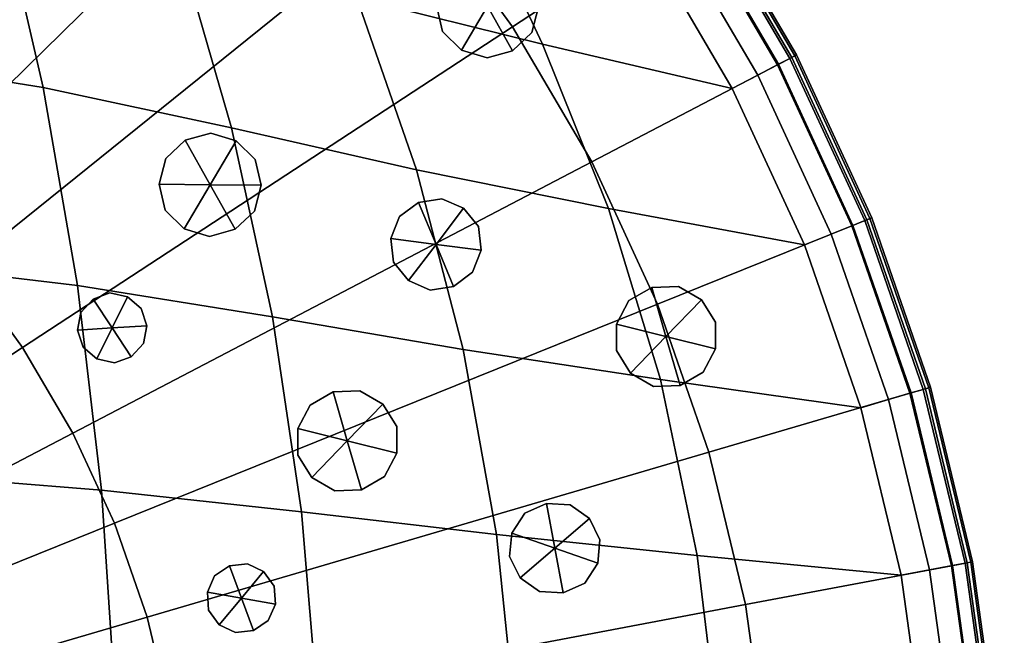
# Model space of a CAD drawing. Extents: x -205 to 106, y -289 to 197.
# Drawn here: x -10 to 40, y -182 to -151 of the extents above; entities that cross this region are included whole.
import ezdxf

# ---------------------------------------------------------------- set-up
doc = ezdxf.new("R2010")
doc.units = 0
doc.header["$MEASUREMENT"] = 0
doc.layers.get('0').update_dxf_attribs({"linetype": 'CONTINUOUS'})

msp = doc.modelspace()

# ---------------------------------------------------------------- meshes
mesh = msp.add_polyface()
corners = [(-96.735, -126.701, 747.497), (-17.385, -162.919, 743.435), (-121.254, -150.629, 747.526), (-98.009, -263.566, 747.497), (-102.665, -146, 745.968), (-41.277, -140.093, 744.297), (5.564, -185.856, 744.543), (-20.443, -142.483, 744.912), (-62.67, -272.757, 746.929), (-122.078, -239.186, 747.526), (22.481, -223.534, 747.231), (-81.005, -269.589, 747.139), (-128.081, -222.133, 747.231), (3.236, -165.787, 745.049), (-87.093, -162.271, 743.435), (25.793, -205.495, 747.068), (-16.135, -207.029, 742.631), (25.965, -187.064, 747.068), (-8.357, -264.4, 747.497), (-107.764, -164.754, 745.049), (-84.649, -248.617, 744.912), (22.988, -168.968, 747.231), (-42.422, -118.344, 746.93), (-64.925, -183.799, 741.5), (-130.886, -185.606, 747.068), (-110.657, -205.247, 744.543), (-103.578, -244.16, 745.968), (-43.862, -272.932, 746.929), (-39.992, -184.031, 741.5), (-64.118, -161.112, 742.501), (-64.757, -229.768, 742.501), (-110.466, -184.778, 744.543), (-7.083, -127.535, 747.497), (-63.817, -251.008, 744.297), (-87.707, -228.182, 743.435), (-108.328, -225.314, 745.049), (16.162, -240.472, 747.526), (7.884, -256.862, 748.092), (-40.208, -207.246, 741.501), (-89.164, -206.349, 742.631), (16.986, -151.915, 747.526), (-1.514, -146.941, 745.968), (-131.057, -204.037, 747.068), (-2.427, -245.101, 745.968), (-21.437, -249.206, 744.912), (-42.313, -251.208, 744.297), (-24.087, -121.512, 747.139), (-40.348, -161.333, 742.501), (-83.655, -141.895, 744.912), (-25.47, -270.106, 747.139), (-15.928, -184.746, 742.631), (5.374, -206.326, 744.543), (2.672, -226.347, 745.049), (-127.573, -167.567, 747.231), (-79.622, -120.995, 747.139), (-62.781, -139.893, 744.297), (-65.141, -207.014, 741.5), (-40.987, -229.989, 742.501), (-88.957, -184.066, 742.631), (-61.23, -118.168, 746.929), (-112.976, -134.239, 748.092), (-17.999, -228.83, 743.435), (-114.107, -255.727, 748.092), (9.015, -135.374, 748.092), (-131.734, -236.935, 748.481), (0.41, -235.933, 745.466), (-40.097, -172.566, 741.894), (6.666, -242.665, 746.66), (12.947, -167.452, 746.06), (-77.686, -109.81, 748.481), (-40.03, -195.626, 741.357), (-52.235, -161.048, 742.376), (-138.287, -220.691, 748.481), (-44.616, -284.548, 748.481), (-108.584, -125.957, 748.481), (-109.427, -174.656, 744.736), (-63.515, -150.252, 743.307), (-27.946, -207.199, 741.948), (25.858, -238.401, 748.481), (-11.162, -274.739, 748.481), (-53.27, -273.224, 746.901), (-120.533, -185.219, 745.73), (-9.695, -117.146, 748.481), (-16.702, -267.601, 747.305), (-131.368, -194.818, 747.047), (-77.156, -183.878, 741.948), (-29.292, -229.581, 742.861), (-79.278, -280.808, 748.481), (-77.369, -206.739, 741.948), (-19.528, -239.255, 744.101), (-41.866, -129.595, 745.495), (32.712, -222.282, 748.481), (-16.863, -218.049, 742.938), (-130.95, -152.7, 748.481), (-33.14, -119.559, 747.01), (-129.959, -213.172, 747.13), (-53.069, -251.385, 744.215), (-112.625, -241.555, 746.66), (-124.776, -158.917, 747.365), (-15.822, -195.887, 742.525), (-16.45, -173.718, 742.938), (-81.598, -131.813, 745.911), (-100.127, -184.366, 743.51), (-40.527, -218.749, 741.894), (-117.242, -142.477, 747.755), (-4.966, -206.736, 743.51), (-4.766, -185.253, 743.51), (-28.663, -161.959, 742.86), (-52.027, -139.715, 744.215), (-94.424, -246.636, 745.402), (-118.039, -223.649, 746.06), (7.533, -149.546, 746.66), (-40.742, -150.464, 743.307), (-70.534, -119.211, 747.01), (-43.098, -261.694, 745.495), (-104.862, -130.36, 747.748), (-5.472, -254.406, 746.623), (15.622, -186.484, 745.73), (-100.326, -205.849, 743.51), (-52.877, -230.053, 742.376), (1.152, -156.161, 745.466), (-41.584, -240.849, 743.308), (-82.779, -258.736, 745.911), (-137.804, -168.819, 748.481), (-111.758, -148.436, 746.659), (4.335, -216.445, 744.736), (3.492, -265.144, 748.481), (-109.806, -215.383, 744.736), (12.413, -224.864, 746.06), (-60.476, -106.553, 748.481), (-125.445, -230.833, 747.365), (-25.814, -110.293, 748.481), (-6.693, -164.2, 744.18), (-31.714, -250.48, 744.532), (-97.808, -163.352, 744.18), (-93.93, -116.362, 748.481), (5.785, -196.094, 744.478), (-7.284, -227.749, 744.18), (-27.406, -281.291, 748.481), (-65.019, -218.521, 741.894), (26.276, -196.283, 747.047), (15.441, -205.883, 745.73), (-30.695, -141.019, 744.532), (-34.558, -271.89, 747.01), (-27.733, -184.338, 741.948), (-105.502, -155.168, 745.466), (36.289, -205.136, 748.481), (-62.131, -284.385, 748.481), (4.777, -127.012, 748.481), (-18.72, -152.468, 744.101), (-76.432, -229.142, 742.861), (-61.995, -129.407, 745.495), (-88.229, -173.05, 742.938), (-64.356, -240.637, 743.308), (-0.23, -260.741, 747.748), (-89.27, -195.204, 742.525), (-141.544, -203.48, 748.481), (24.526, -214.609, 747.13), (-106.244, -234.94, 745.466), (-95.397, -273.955, 748.481), (-71.952, -271.542, 747.01), (36.452, -187.621, 748.481), (-11.626, -247.406, 745.402), (-22.313, -132.365, 745.911), (-109.87, -264.089, 748.481), (-93.466, -143.695, 745.402), (-117.505, -166.237, 746.06), (-51.822, -117.877, 746.901), (-118.219, -247.411, 747.755), (19.684, -232.184, 747.365), (-99.62, -136.695, 746.623), (-64.589, -172.338, 741.894), (-15.367, -124.179, 747.305), (-4.384, -137.581, 746.623), (-88.642, -217.381, 742.938), (24.867, -177.929, 747.13), (-75.803, -161.52, 742.861), (-52.468, -183.846, 741.335), (-85.564, -151.846, 744.1), (-88.39, -123.5, 747.305), (-23.494, -259.288, 745.911), (33.194, -170.41, 748.481), (26.642, -154.166, 748.481), (-129.618, -176.492, 747.13), (17.047, -139.513, 748.481), (-110.877, -195.01, 744.477), (-10.668, -144.465, 745.402), (-141.381, -185.966, 748.481), (13.127, -143.69, 747.756), (-121.084, -138.227, 748.481), (12.15, -248.624, 747.756), (-98.399, -226.901, 744.18), (0.975, -131.345, 747.748), (-65.113, -195.392, 741.357), (-86.372, -238.633, 744.101), (20.353, -160.268, 747.365), (-52.685, -207.181, 741.335), (-63.226, -261.506, 745.495), (-120.714, -204.618, 745.73), (-42.961, -106.716, 748.481), (-100.708, -253.52, 746.623), (4.714, -175.718, 744.736), (-74.397, -250.082, 744.532), (15.992, -252.874, 748.481), (-122.139, -251.588, 748.481), (-73.378, -140.621, 744.532), (-106.067, -259.756, 747.748), (-89.725, -266.922, 747.305), (-109.301, -250.394, 747.109), (-127.298, -244.498, 748.481), (-116.312, -258.141, 748.481), (-102.876, -269.378, 748.481), (-92.01, -256.422, 746.242), (-87.506, -277.778, 748.481), (-73.143, -260.439, 745.655), (-70.792, -283.019, 748.481), (-53.166, -261.928, 745.44), (-53.378, -284.898, 748.481), (-33.161, -260.811, 745.655), (-35.931, -283.343, 748.481), (-14.222, -257.146, 746.242), (-19.123, -278.415, 748.481), (3.179, -251.441, 747.11), (-3.599, -270.302, 748.481), (21.282, -245.881, 748.481), (10.044, -259.317, 748.481), (-115.662, -232.789, 746.332), (-135.41, -228.974, 748.481), (-96.658, -236.987, 744.733), (-75.549, -239.856, 743.611), (-52.974, -240.97, 743.202), (-30.373, -240.276, 743.611), (-9.213, -237.801, 744.733), (9.866, -233.958, 746.332), (29.682, -230.51, 748.481), (-119.731, -214.228, 745.856), (-140.339, -212.166, 748.481), (-99.628, -216.485, 743.765), (-77.041, -218.063, 742.3), (-52.78, -218.751, 741.749), (-28.481, -218.515, 742.3), (-5.862, -217.358, 743.765), (14.28, -215.475, 745.856), (34.922, -213.797, 748.481), (-120.982, -194.915, 745.687), (-141.893, -194.719, 748.481), (-100.493, -195.105, 743.422), (-77.41, -195.301, 741.825), (-52.584, -195.495, 741.182), (-27.695, -195.764, 741.825), (-4.599, -195.997, 743.422), (15.89, -196.186, 745.687), (-99.231, -173.744, 743.765), (-119.372, -175.626, 745.856), (11.22, -132.96, 748.481), (-2.216, -121.723, 748.481), (4.209, -140.707, 747.109), (22.206, -146.603, 748.481), (-17.586, -113.323, 748.481), (-13.082, -134.679, 746.242), (-34.3, -108.082, 748.481), (-31.949, -130.662, 745.655), (-51.714, -106.203, 748.481), (-51.927, -129.173, 745.44), (-69.161, -107.758, 748.481), (-71.931, -130.29, 745.655), (-85.97, -112.686, 748.481), (-90.87, -133.955, 746.242), (-101.493, -120.799, 748.481), (-108.271, -139.66, 747.109), (-115.136, -131.784, 748.481), (-126.374, -145.22, 748.481), (10.57, -158.312, 746.332), (30.318, -162.127, 748.481), (-8.434, -154.114, 744.733), (-29.544, -151.245, 743.611), (-52.128, -150.131, 743.202), (-74.721, -150.825, 743.611), (-95.879, -153.3, 744.733), (-114.958, -157.143, 746.332), (-134.774, -160.591, 748.481), (14.639, -176.873, 745.856), (35.247, -178.935, 748.481), (-5.464, -174.616, 743.765), (-28.057, -173.032, 742.3), (-52.348, -172.331, 741.749), (-76.617, -172.58, 742.3), (-140.014, -177.304, 748.481), (36.801, -196.382, 748.481)]
mesh.append_faces([[corners[k] for k in face] for face in [(0, 135, 266, 179), (0, 179, 267, 170), (0, 170, 269, 115), (0, 115, 268, 135), (1, 149, 274, 132), (1, 132, 283, 100), (1, 100, 284, 107), (1, 107, 275, 149), (2, 104, 269, 124), (2, 124, 279, 98), (2, 98, 280, 93), (2, 93, 271, 104), (3, 159, 211, 206), (3, 206, 208, 200), (3, 200, 212, 207), (3, 207, 213, 159), (4, 170, 267, 165), (4, 165, 278, 145), (4, 145, 279, 124), (4, 124, 269, 170), (5, 90, 261, 142), (5, 142, 275, 112), (5, 112, 276, 108), (5, 108, 263, 90), (6, 201, 281, 117), (6, 117, 251, 136), (6, 136, 250, 106), (6, 106, 283, 201), (7, 163, 259, 186), (7, 186, 274, 149), (7, 149, 275, 142), (7, 142, 261, 163), (8, 197, 216, 80), (8, 80, 217, 147), (8, 147, 215, 160), (8, 160, 214, 197), (9, 168, 209, 64), (9, 64, 227, 130), (9, 130, 226, 97), (9, 97, 208, 168), (10, 157, 243, 91), (10, 91, 234, 169), (10, 169, 233, 128), (10, 128, 242, 157), (11, 87, 213, 207), (11, 207, 212, 122), (11, 122, 214, 160), (11, 160, 215, 87), (12, 95, 235, 110), (12, 110, 226, 130), (12, 130, 227, 72), (12, 72, 236, 95), (13, 120, 272, 68), (13, 68, 281, 201), (13, 201, 283, 132), (13, 132, 274, 120), (14, 178, 277, 176), (14, 176, 286, 152), (14, 152, 252, 134), (14, 134, 278, 178), (15, 140, 288, 146), (15, 146, 243, 157), (15, 157, 242, 141), (15, 141, 251, 140), (16, 99, 250, 105), (16, 105, 241, 92), (16, 92, 240, 77), (16, 77, 249, 99), (17, 175, 282, 161), (17, 161, 288, 140), (17, 140, 251, 117), (17, 117, 281, 175), (18, 116, 222, 154), (18, 154, 223, 79), (18, 79, 221, 83), (18, 83, 220, 116), (19, 145, 278, 134), (19, 134, 252, 75), (19, 75, 253, 166), (19, 166, 279, 145), (20, 122, 212, 109), (20, 109, 228, 194), (20, 194, 229, 202), (20, 202, 214, 122), (21, 175, 281, 68), (21, 68, 272, 195), (21, 195, 273, 181), (21, 181, 282, 175), (22, 199, 260, 94), (22, 94, 261, 90), (22, 90, 263, 167), (22, 167, 262, 199), (23, 171, 285, 177), (23, 177, 248, 193), (23, 193, 247, 85), (23, 85, 286, 171), (24, 183, 253, 81), (24, 81, 244, 84), (24, 84, 245, 187), (24, 187, 287, 183), (25, 185, 246, 118), (25, 118, 237, 127), (25, 127, 235, 198), (25, 198, 244, 185), (26, 109, 212, 200), (26, 200, 208, 97), (26, 97, 226, 158), (26, 158, 228, 109), (27, 114, 218, 143), (27, 143, 219, 73), (27, 73, 217, 80), (27, 80, 216, 114), (28, 66, 284, 144), (28, 144, 249, 70), (28, 70, 248, 177), (28, 177, 285, 66), (29, 76, 276, 71), (29, 71, 285, 171), (29, 171, 286, 176), (29, 176, 277, 76), (30, 139, 239, 119), (30, 119, 230, 153), (30, 153, 229, 150), (30, 150, 238, 139), (31, 75, 252, 102), (31, 102, 246, 185), (31, 185, 244, 81), (31, 81, 253, 75), (32, 173, 259, 172), (32, 172, 258, 82), (32, 82, 255, 192), (32, 192, 256, 173), (33, 153, 230, 96), (33, 96, 216, 197), (33, 197, 214, 202), (33, 202, 229, 153), (34, 174, 238, 150), (34, 150, 229, 194), (34, 194, 228, 191), (34, 191, 237, 174), (35, 127, 237, 191), (35, 191, 228, 158), (35, 158, 226, 110), (35, 110, 235, 127), (36, 169, 234, 78), (36, 78, 224, 190), (36, 190, 222, 67), (36, 67, 233, 169), (37, 190, 224, 203), (37, 203, 225, 126), (37, 126, 223, 154), (37, 154, 222, 190), (38, 70, 249, 77), (38, 77, 240, 103), (38, 103, 239, 196), (38, 196, 248, 70), (39, 155, 247, 88), (39, 88, 238, 174), (39, 174, 237, 118), (39, 118, 246, 155), (40, 195, 272, 111), (40, 111, 256, 188), (40, 188, 257, 182), (40, 182, 273, 195), (41, 186, 259, 173), (41, 173, 256, 111), (41, 111, 272, 120), (41, 120, 274, 186), (42, 84, 244, 198), (42, 198, 235, 95), (42, 95, 236, 156), (42, 156, 245, 84), (43, 65, 233, 67), (43, 67, 222, 116), (43, 116, 220, 162), (43, 162, 232, 65), (44, 89, 232, 162), (44, 162, 220, 180), (44, 180, 218, 133), (44, 133, 231, 89), (45, 121, 231, 133), (45, 133, 218, 114), (45, 114, 216, 96), (45, 96, 230, 121), (46, 131, 258, 172), (46, 172, 259, 163), (46, 163, 261, 94), (46, 94, 260, 131), (47, 112, 275, 107), (47, 107, 284, 66), (47, 66, 285, 71), (47, 71, 276, 112), (48, 101, 265, 205), (48, 205, 277, 178), (48, 178, 278, 165), (48, 165, 267, 101), (49, 180, 220, 83), (49, 83, 221, 138), (49, 138, 219, 143), (49, 143, 218, 180), (50, 100, 283, 106), (50, 106, 250, 99), (50, 99, 249, 144), (50, 144, 284, 100), (51, 136, 251, 141), (51, 141, 242, 125), (51, 125, 241, 105), (51, 105, 250, 136), (52, 125, 242, 128), (52, 128, 233, 65), (52, 65, 232, 137), (52, 137, 241, 125), (53, 98, 279, 166), (53, 166, 253, 183), (53, 183, 287, 123), (53, 123, 280, 98), (54, 69, 264, 113), (54, 113, 265, 101), (54, 101, 267, 179), (54, 179, 266, 69), (55, 151, 263, 108), (55, 108, 276, 76), (55, 76, 277, 205), (55, 205, 265, 151), (56, 193, 248, 196), (56, 196, 239, 139), (56, 139, 238, 88), (56, 88, 247, 193), (57, 103, 240, 86), (57, 86, 231, 121), (57, 121, 230, 119), (57, 119, 239, 103), (58, 152, 286, 85), (58, 85, 247, 155), (58, 155, 246, 102), (58, 102, 252, 152), (59, 129, 262, 167), (59, 167, 263, 151), (59, 151, 265, 113), (59, 113, 264, 129), (60, 74, 268, 115), (60, 115, 269, 104), (60, 104, 271, 189), (60, 189, 270, 74), (61, 92, 241, 137), (61, 137, 232, 89), (61, 89, 231, 86), (61, 86, 240, 92), (62, 206, 211, 164), (62, 164, 210, 204), (62, 204, 209, 168), (62, 168, 208, 206), (63, 192, 255, 148), (63, 148, 254, 184), (63, 184, 257, 188), (63, 188, 256, 192)]])
mesh = msp.add_polyface()
corners = [(19.924, -137.196, 751.836), (25.296, -144.58, 751.836), (25.216, -144.632, 751.23), (19.85, -137.256, 751.23), (19.924, -137.196, 754.221), (25.296, -144.58, 754.221), (29.916, -152.455, 751.836), (29.832, -152.5, 751.23), (29.916, -152.455, 754.221), (-47.024, -144.368, 773.883), (-51.248, -183.515, 777.558), (-50.074, -183.7, 777.558), (-42.033, -145.155, 773.883), (-52.067, -144.072, 773.883), (-52.433, -183.446, 777.558), (-37.144, -146.429, 773.883), (-48.925, -184, 777.558), (-47.81, -184.41, 777.558), (-32.404, -148.174, 773.883), (-27.857, -150.377, 773.883), (-46.741, -184.928, 777.558), (-45.727, -185.548, 777.558), (-23.548, -153.014, 773.883), (-6.759, -128.387, 771.102), (-13.563, -124.224, 771.102), (-19.519, -156.062, 773.883), (-44.78, -186.265, 777.558), (-43.907, -187.071, 777.558), (-15.807, -159.489, 773.883), (5.464, -138.611, 771.102), (-0.397, -133.199, 771.102), (-12.45, -163.264, 773.883), (-43.118, -187.959, 777.558), (-42.419, -188.919, 777.558), (-9.477, -167.349, 773.883), (15.458, -151.022, 771.102), (10.765, -144.571, 771.102), (-6.921, -171.707, 773.883), (-41.818, -189.944, 777.558), (-41.32, -191.022, 777.558), (-4.803, -176.293, 773.883), (22.838, -165.144, 771.102), (19.494, -157.902, 771.102), (-3.146, -181.066, 773.883), (-40.93, -192.145, 777.558), (-40.652, -193.299, 777.558), (-1.964, -185.978, 773.883), (27.322, -180.435, 771.102), (25.454, -172.68, 771.102), (-1.27, -190.982, 773.883), (-40.489, -194.476, 777.558), (-40.441, -195.663, 777.558), (-1.068, -196.03, 773.883), (28.736, -196.307, 771.102), (28.418, -188.336, 771.102), (19.924, -137.196, 760.509), (25.296, -144.58, 760.509), (19.924, -137.196, 766.845), (25.296, -144.58, 766.845), (29.916, -152.455, 760.509), (29.916, -152.455, 766.845), (18.189, -138.594, 748.819), (19.119, -137.844, 749.353), (24.431, -145.146, 749.353), (23.432, -145.8, 748.819), (22.206, -146.603, 748.481), (17.047, -139.513, 748.481), (27.941, -153.488, 748.819), (26.642, -154.166, 748.481), (29, -152.934, 749.353), (32.785, -161.132, 749.353), (31.677, -161.579, 748.819), (30.318, -162.127, 748.481), (19.627, -137.435, 750.279), (24.977, -144.789, 750.279), (29.578, -152.632, 750.279), (19.071, -137.883, 770.106), (24.38, -145.179, 770.106), (25.067, -144.73, 769.873), (19.711, -137.368, 769.873), (13.075, -131.14, 770.106), (28.946, -152.963, 770.106), (32.729, -161.155, 770.106), (29.674, -152.582, 769.873), (35.688, -169.679, 770.106), (19.924, -137.196, 769.376), (25.296, -144.58, 769.376), (29.916, -152.455, 769.376)]
mesh.append_faces([[corners[k] for k in face] for face in [(0, 1, 2, 3), (0, 4, 5, 1), (6, 7, 2, 1), (6, 1, 5, 8), (9, 10, 11, 12), (9, 13, 14, 10), (15, 16, 17, 18), (15, 12, 11, 16), (19, 20, 21, 22), (19, 22, 23, 24), (19, 18, 17, 20), (25, 26, 27, 28), (25, 28, 29, 30), (25, 30, 23, 22), (25, 22, 21, 26), (31, 32, 33, 34), (31, 34, 35, 36), (31, 36, 29, 28), (31, 28, 27, 32), (37, 38, 39, 40), (37, 40, 41, 42), (37, 42, 35, 34), (37, 34, 33, 38), (43, 44, 45, 46), (43, 46, 47, 48), (43, 48, 41, 40), (43, 40, 39, 44), (49, 50, 51, 52), (49, 52, 53, 54), (49, 54, 47, 46), (49, 46, 45, 50), (55, 56, 5, 4), (55, 57, 58, 56), (59, 8, 5, 56), (59, 56, 58, 60), (61, 62, 63, 64), (61, 64, 65, 66), (67, 68, 65, 64), (67, 64, 63, 69), (67, 69, 70, 71), (67, 71, 72, 68), (73, 74, 63, 62), (73, 3, 2, 74), (75, 69, 63, 74), (75, 74, 2, 7), (76, 36, 35, 77), (76, 77, 78, 79), (76, 80, 29, 36), (81, 42, 41, 82), (81, 83, 78, 77), (81, 77, 35, 42), (84, 82, 41, 48), (85, 86, 58, 57), (85, 79, 78, 86), (87, 60, 58, 86), (87, 86, 78, 83)]])
mesh = msp.add_polyface()
corners = [(16.789, -150.004, 749.36), (15.466, -152.24, 749.36), (15.514, -147.74, 749.36), (12.916, -147.713, 749.36), (11.593, -149.949, 749.36), (12.868, -152.212, 749.36), (12.868, -152.212, 745.189), (14.163, -152.601, 749.36), (16.45, -151.313, 749.36), (16.478, -148.688, 749.36), (16.789, -150.004, 745.189), (16.789, -150.004, 753.531), (15.466, -152.24, 745.189), (15.466, -152.24, 753.531), (11.593, -149.949, 745.189), (11.904, -151.265, 749.36), (14.219, -147.351, 749.36), (12.916, -147.713, 745.189), (12.916, -147.713, 753.531), (11.932, -148.64, 749.36), (11.593, -149.949, 753.531), (15.514, -147.74, 753.531), (15.514, -147.74, 745.189), (12.868, -152.212, 753.531), (16.478, -148.688, 753.531), (16.478, -148.688, 745.189), (16.45, -151.313, 745.189), (16.45, -151.313, 753.531), (14.163, -152.601, 745.189), (14.163, -152.601, 753.531), (14.219, -147.351, 753.531), (14.219, -147.351, 745.189), (11.932, -148.64, 753.531), (11.932, -148.64, 745.189), (11.904, -151.265, 753.531), (11.904, -151.265, 745.189)]
mesh.append_faces([[corners[k] for k in face] for face in [(0, 9, 24, 11), (0, 11, 27, 8), (0, 8, 26, 10), (0, 10, 25, 9), (1, 8, 27, 13), (1, 13, 29, 7), (1, 7, 28, 12), (1, 12, 26, 8), (2, 16, 30, 21), (2, 21, 24, 9), (2, 9, 25, 22), (2, 22, 31, 16), (3, 19, 32, 18), (3, 18, 30, 16), (3, 16, 31, 17), (3, 17, 33, 19), (4, 15, 34, 20), (4, 20, 32, 19), (4, 19, 33, 14), (4, 14, 35, 15), (5, 7, 29, 23), (5, 23, 34, 15), (5, 15, 35, 6), (5, 6, 28, 7)]])
mesh = msp.add_polyface()
corners = [(14.191, -149.976, 745.189), (11.593, -149.949, 745.189), (15.466, -152.24, 745.189), (12.868, -152.212, 745.189), (12.916, -147.713, 745.189), (16.789, -150.004, 745.189), (15.514, -147.74, 745.189), (11.904, -151.265, 745.189), (14.163, -152.601, 745.189), (16.45, -151.313, 745.189), (16.478, -148.688, 745.189), (14.219, -147.351, 745.189), (11.932, -148.64, 745.189)]
mesh.append_faces([[corners[k] for k in face] for face in [(0, 5, 9, 2), (0, 2, 8, 3), (0, 3, 7, 1), (0, 1, 12, 4), (0, 4, 11, 6), (0, 6, 10, 5)]])
mesh = msp.add_polyface()
corners = [(29.916, -152.455, 751.836), (33.744, -160.745, 751.836), (33.656, -160.781, 751.23), (29.832, -152.5, 751.23), (29.916, -152.455, 754.221), (33.744, -160.745, 754.221), (36.739, -169.371, 751.836), (38.876, -178.248, 751.836), (38.783, -178.266, 751.23), (36.648, -169.398, 751.23), (36.739, -169.371, 754.221), (38.876, -178.248, 754.221), (40.131, -187.293, 751.836), (40.495, -196.416, 751.836), (40.4, -196.416, 751.23), (40.036, -187.301, 751.23), (40.131, -187.293, 754.221), (40.495, -196.416, 754.221), (29.916, -152.455, 760.509), (33.744, -160.745, 760.509), (29.916, -152.455, 766.845), (33.744, -160.745, 766.845), (36.739, -169.371, 760.509), (38.876, -178.248, 760.509), (36.739, -169.371, 766.845), (38.876, -178.248, 766.845), (40.131, -187.293, 760.509), (40.495, -196.416, 760.509), (40.131, -187.293, 766.845), (40.495, -196.416, 766.845), (34.601, -169.998, 748.819), (33.194, -170.41, 748.481), (30.318, -162.127, 748.481), (31.677, -161.579, 748.819), (32.785, -161.132, 749.353), (35.747, -169.662, 749.353), (37.86, -178.441, 749.353), (36.687, -178.663, 748.819), (35.247, -178.935, 748.481), (37.911, -187.491, 748.819), (36.452, -187.621, 748.481), (39.101, -187.385, 749.353), (39.461, -196.407, 749.353), (38.267, -196.396, 748.819), (36.801, -196.382, 748.481), (29.578, -152.632, 750.279), (33.39, -160.888, 750.28), (29, -152.934, 749.353), (36.373, -169.478, 750.279), (38.501, -178.319, 750.279), (39.751, -187.327, 750.279), (40.114, -196.413, 750.279), (28.946, -152.963, 770.106), (32.729, -161.155, 770.106), (33.49, -160.848, 769.873), (29.674, -152.582, 769.873), (35.688, -169.679, 770.106), (25.454, -172.68, 771.102), (27.322, -180.435, 771.102), (37.8, -178.452, 770.106), (38.607, -178.299, 769.873), (36.476, -169.448, 769.873), (39.04, -187.39, 770.106), (28.418, -188.336, 771.102), (28.736, -196.307, 771.102), (39.4, -196.406, 770.106), (40.221, -196.414, 769.873), (39.858, -187.317, 769.873), (29.916, -152.455, 769.376), (33.744, -160.745, 769.376), (36.739, -169.371, 769.376), (38.876, -178.248, 769.376), (40.131, -187.293, 769.376), (40.495, -196.416, 769.376)]
mesh.append_faces([[corners[k] for k in face] for face in [(0, 1, 2, 3), (0, 4, 5, 1), (6, 7, 8, 9), (6, 9, 2, 1), (6, 1, 5, 10), (6, 10, 11, 7), (12, 13, 14, 15), (12, 15, 8, 7), (12, 7, 11, 16), (12, 16, 17, 13), (18, 19, 5, 4), (18, 20, 21, 19), (22, 23, 11, 10), (22, 10, 5, 19), (22, 19, 21, 24), (22, 24, 25, 23), (26, 27, 17, 16), (26, 16, 11, 23), (26, 23, 25, 28), (26, 28, 29, 27), (30, 31, 32, 33), (30, 33, 34, 35), (30, 35, 36, 37), (30, 37, 38, 31), (39, 40, 38, 37), (39, 37, 36, 41), (39, 41, 42, 43), (39, 43, 44, 40), (45, 46, 34, 47), (45, 3, 2, 46), (48, 49, 36, 35), (48, 35, 34, 46), (48, 46, 2, 9), (48, 9, 8, 49), (50, 51, 42, 41), (50, 41, 36, 49), (50, 49, 8, 15), (50, 15, 14, 51), (52, 53, 54, 55), (56, 57, 58, 59), (56, 59, 60, 61), (56, 61, 54, 53), (62, 63, 64, 65), (62, 65, 66, 67), (62, 67, 60, 59), (62, 59, 58, 63), (68, 69, 21, 20), (68, 55, 54, 69), (70, 71, 25, 24), (70, 24, 21, 69), (70, 69, 54, 61), (70, 61, 60, 71), (72, 73, 29, 28), (72, 28, 25, 71), (72, 71, 60, 67), (72, 67, 66, 73)]])
mesh = msp.add_polyface()
corners = [(2.666, -159.093, 747.163), (1.344, -161.329, 747.163), (1.391, -156.829, 747.163), (-1.207, -156.802, 747.163), (-2.53, -159.038, 747.163), (-1.254, -161.301, 747.163), (2.355, -157.777, 747.163), (2.666, -159.093, 742.993), (2.666, -159.093, 751.334), (-1.254, -161.301, 742.993), (0.041, -161.69, 747.163), (1.391, -156.829, 751.334), (1.391, -156.829, 742.993), (2.328, -160.402, 747.163), (1.344, -161.329, 742.993), (1.344, -161.329, 751.334), (0.096, -156.44, 747.163), (-1.207, -156.802, 742.993), (-1.207, -156.802, 751.334), (-2.53, -159.038, 742.993), (-2.219, -160.354, 747.163), (-2.191, -157.729, 747.163), (-2.53, -159.038, 751.334), (-1.254, -161.301, 751.334), (2.355, -157.777, 751.334), (2.355, -157.777, 742.993), (2.328, -160.402, 742.993), (2.328, -160.402, 751.334), (0.041, -161.69, 742.993), (0.041, -161.69, 751.334), (0.096, -156.44, 751.334), (0.096, -156.44, 742.993), (-2.191, -157.729, 751.334), (-2.191, -157.729, 742.993), (-2.219, -160.354, 751.334), (-2.219, -160.354, 742.993)]
mesh.append_faces([[corners[k] for k in face] for face in [(0, 6, 24, 8), (0, 8, 27, 13), (0, 13, 26, 7), (0, 7, 25, 6), (1, 13, 27, 15), (1, 15, 29, 10), (1, 10, 28, 14), (1, 14, 26, 13), (2, 16, 30, 11), (2, 11, 24, 6), (2, 6, 25, 12), (2, 12, 31, 16), (3, 21, 32, 18), (3, 18, 30, 16), (3, 16, 31, 17), (3, 17, 33, 21), (4, 20, 34, 22), (4, 22, 32, 21), (4, 21, 33, 19), (4, 19, 35, 20), (5, 10, 29, 23), (5, 23, 34, 20), (5, 20, 35, 9), (5, 9, 28, 10)]])
mesh = msp.add_polyface()
corners = [(0.068, -159.065, 742.993), (-2.53, -159.038, 742.993), (1.344, -161.329, 742.993), (2.666, -159.093, 742.993), (1.391, -156.829, 742.993), (-1.254, -161.301, 742.993), (-1.207, -156.802, 742.993), (-2.219, -160.354, 742.993), (0.041, -161.69, 742.993), (2.328, -160.402, 742.993), (2.355, -157.777, 742.993), (0.096, -156.44, 742.993), (-2.191, -157.729, 742.993)]
mesh.append_faces([[corners[k] for k in face] for face in [(0, 1, 12, 6), (0, 6, 11, 4), (0, 4, 10, 3), (0, 3, 9, 2), (0, 2, 8, 5), (0, 5, 7, 1)]])
mesh = msp.add_polyface()
corners = [(13.864, -162.392, 748.198), (12.461, -164.236, 748.198), (12.968, -160.256, 748.198), (10.671, -159.964, 748.197), (9.268, -161.807, 748.197), (10.164, -163.943, 748.197), (9.408, -163.004, 748.197), (10.671, -159.964, 744.027), (9.268, -161.807, 752.368), (9.268, -161.807, 744.027), (11.862, -159.778, 748.198), (10.671, -159.964, 752.368), (9.704, -160.683, 748.197), (11.27, -164.421, 748.197), (13.864, -162.392, 744.027), (13.724, -161.195, 748.198), (10.164, -163.943, 744.027), (10.164, -163.943, 752.368), (12.968, -160.256, 744.027), (12.968, -160.256, 752.368), (13.864, -162.392, 752.368), (12.461, -164.236, 752.368), (13.429, -163.516, 748.198), (12.461, -164.236, 744.027), (13.724, -161.195, 752.368), (13.724, -161.195, 744.027), (13.429, -163.516, 744.027), (13.429, -163.516, 752.368), (11.27, -164.421, 744.027), (11.27, -164.421, 752.368), (11.862, -159.778, 752.368), (11.862, -159.778, 744.027), (9.704, -160.683, 752.368), (9.704, -160.683, 744.027), (9.408, -163.004, 752.368), (9.408, -163.004, 744.027)]
mesh.append_faces([[corners[k] for k in face] for face in [(0, 15, 24, 20), (0, 20, 27, 22), (0, 22, 26, 14), (0, 14, 25, 15), (1, 22, 27, 21), (1, 21, 29, 13), (1, 13, 28, 23), (1, 23, 26, 22), (2, 10, 30, 19), (2, 19, 24, 15), (2, 15, 25, 18), (2, 18, 31, 10), (3, 12, 32, 11), (3, 11, 30, 10), (3, 10, 31, 7), (3, 7, 33, 12), (4, 6, 34, 8), (4, 8, 32, 12), (4, 12, 33, 9), (4, 9, 35, 6), (5, 13, 29, 17), (5, 17, 34, 6), (5, 6, 35, 16), (5, 16, 28, 13)]])
mesh = msp.add_polyface()
corners = [(11.566, -162.1, 744.027), (10.164, -163.943, 744.027), (12.461, -164.236, 744.027), (10.671, -159.964, 744.027), (9.268, -161.807, 744.027), (12.968, -160.256, 744.027), (13.864, -162.392, 744.027), (9.408, -163.004, 744.027), (11.27, -164.421, 744.027), (13.429, -163.516, 744.027), (13.724, -161.195, 744.027), (11.862, -159.778, 744.027), (9.704, -160.683, 744.027)]
mesh.append_faces([[corners[k] for k in face] for face in [(0, 6, 9, 2), (0, 2, 8, 1), (0, 1, 7, 4), (0, 4, 12, 3), (0, 3, 11, 5), (0, 5, 10, 6)]])
mesh = msp.add_polyface()
corners = [(25.79, -167.412, 749.388), (23.986, -169.281, 749.388), (25.074, -164.915, 749.388), (22.553, -164.286, 749.388), (20.749, -166.155, 749.388), (21.465, -168.653, 749.388), (22.553, -164.286, 745.217), (20.746, -167.507, 749.388), (23.986, -169.281, 745.217), (23.986, -169.281, 753.558), (22.634, -169.331, 749.388), (20.749, -166.155, 753.558), (25.074, -164.915, 745.217), (21.465, -168.653, 745.217), (21.465, -168.653, 753.558), (25.074, -164.915, 753.558), (25.79, -167.412, 753.558), (25.793, -166.06, 749.388), (25.158, -168.607, 749.388), (22.553, -164.286, 753.558), (23.905, -164.237, 749.388), (25.79, -167.412, 745.217), (20.749, -166.155, 745.217), (21.381, -164.96, 749.388), (25.793, -166.06, 753.558), (25.793, -166.06, 745.217), (25.158, -168.607, 745.217), (25.158, -168.607, 753.558), (22.634, -169.331, 745.217), (22.634, -169.331, 753.558), (23.905, -164.237, 753.558), (23.905, -164.237, 745.217), (21.381, -164.96, 753.558), (21.381, -164.96, 745.217), (20.746, -167.507, 753.558), (20.746, -167.507, 745.217)]
mesh.append_faces([[corners[k] for k in face] for face in [(0, 17, 24, 16), (0, 16, 27, 18), (0, 18, 26, 21), (0, 21, 25, 17), (1, 18, 27, 9), (1, 9, 29, 10), (1, 10, 28, 8), (1, 8, 26, 18), (2, 20, 30, 15), (2, 15, 24, 17), (2, 17, 25, 12), (2, 12, 31, 20), (3, 23, 32, 19), (3, 19, 30, 20), (3, 20, 31, 6), (3, 6, 33, 23), (4, 7, 34, 11), (4, 11, 32, 23), (4, 23, 33, 22), (4, 22, 35, 7), (5, 10, 29, 14), (5, 14, 34, 7), (5, 7, 35, 13), (5, 13, 28, 10)]])
mesh = msp.add_polyface()
corners = [(23.27, -166.784, 745.217), (22.553, -164.286, 745.217), (25.074, -164.915, 745.217), (21.465, -168.653, 745.217), (23.986, -169.281, 745.217), (25.79, -167.412, 745.217), (20.749, -166.155, 745.217), (20.746, -167.507, 745.217), (22.634, -169.331, 745.217), (25.158, -168.607, 745.217), (25.793, -166.06, 745.217), (23.905, -164.237, 745.217), (21.381, -164.96, 745.217)]
mesh.append_faces([[corners[k] for k in face] for face in [(0, 5, 9, 4), (0, 4, 8, 3), (0, 3, 7, 6), (0, 6, 12, 1), (0, 1, 11, 2), (0, 2, 10, 5)]])
mesh = msp.add_polyface()
corners = [(-3.162, -166.239, 746.19), (-3.945, -167.817, 746.191), (-4.137, -164.772, 746.19), (-5.895, -164.883, 746.191), (-6.678, -166.461, 746.191), (-5.703, -167.928, 746.191), (-3.162, -166.239, 750.361), (-3.326, -167.141, 746.191), (-3.945, -167.817, 742.02), (-4.808, -168.126, 746.191), (-3.945, -167.817, 750.361), (-4.137, -164.772, 750.361), (-3.162, -166.239, 742.02), (-3.438, -165.364, 746.19), (-6.403, -167.335, 746.191), (-6.678, -166.461, 742.02), (-5.895, -164.883, 742.02), (-6.515, -165.559, 746.191), (-6.678, -166.461, 750.361), (-5.032, -164.573, 746.19), (-5.895, -164.883, 750.361), (-5.703, -167.928, 750.361), (-5.703, -167.928, 742.02), (-4.137, -164.772, 742.02), (-3.438, -165.364, 750.361), (-3.438, -165.364, 742.02), (-3.326, -167.141, 742.02), (-3.326, -167.141, 750.361), (-4.808, -168.126, 742.02), (-4.808, -168.126, 750.361), (-5.032, -164.573, 750.361), (-5.032, -164.573, 742.02), (-6.515, -165.559, 750.361), (-6.515, -165.559, 742.02), (-6.403, -167.335, 750.361), (-6.403, -167.335, 742.02)]
mesh.append_faces([[corners[k] for k in face] for face in [(0, 13, 24, 6), (0, 6, 27, 7), (0, 7, 26, 12), (0, 12, 25, 13), (1, 7, 27, 10), (1, 10, 29, 9), (1, 9, 28, 8), (1, 8, 26, 7), (2, 19, 30, 11), (2, 11, 24, 13), (2, 13, 25, 23), (2, 23, 31, 19), (3, 17, 32, 20), (3, 20, 30, 19), (3, 19, 31, 16), (3, 16, 33, 17), (4, 14, 34, 18), (4, 18, 32, 17), (4, 17, 33, 15), (4, 15, 35, 14), (5, 9, 29, 21), (5, 21, 34, 14), (5, 14, 35, 22), (5, 22, 28, 9)]])
mesh = msp.add_polyface()
corners = [(-4.92, -166.35, 742.02), (-3.162, -166.239, 742.02), (-3.945, -167.817, 742.02), (-5.895, -164.883, 742.02), (-5.703, -167.928, 742.02), (-6.678, -166.461, 742.02), (-4.137, -164.772, 742.02), (-6.403, -167.335, 742.02), (-4.808, -168.126, 742.02), (-3.326, -167.141, 742.02), (-3.438, -165.364, 742.02), (-5.032, -164.573, 742.02), (-6.515, -165.559, 742.02)]
mesh.append_faces([[corners[k] for k in face] for face in [(0, 2, 8, 4), (0, 4, 7, 5), (0, 5, 12, 3), (0, 3, 11, 6), (0, 6, 10, 1), (0, 1, 9, 2)]])
mesh = msp.add_polyface()
corners = [(9.57, -172.726, 747.166), (7.766, -174.595, 747.166), (8.854, -170.228, 747.166), (6.333, -169.6, 747.166), (4.529, -171.469, 747.166), (5.245, -173.966, 747.166), (7.685, -169.55, 747.166), (4.529, -171.469, 751.337), (6.333, -169.6, 751.337), (6.333, -169.6, 742.996), (6.414, -174.644, 747.166), (4.526, -172.821, 747.166), (9.57, -172.726, 751.337), (9.57, -172.726, 742.996), (7.766, -174.595, 751.337), (8.938, -173.921, 747.166), (7.766, -174.595, 742.996), (9.573, -171.374, 747.166), (8.854, -170.228, 742.996), (8.854, -170.228, 751.337), (5.245, -173.966, 751.337), (5.245, -173.966, 742.996), (4.529, -171.469, 742.996), (5.161, -170.274, 747.166), (9.573, -171.374, 751.337), (9.573, -171.374, 742.996), (8.938, -173.921, 742.996), (8.938, -173.921, 751.337), (6.414, -174.644, 742.996), (6.414, -174.644, 751.337), (7.685, -169.55, 751.337), (7.685, -169.55, 742.996), (5.161, -170.274, 751.337), (5.161, -170.274, 742.996), (4.526, -172.821, 751.337), (4.526, -172.821, 742.996)]
mesh.append_faces([[corners[k] for k in face] for face in [(0, 17, 24, 12), (0, 12, 27, 15), (0, 15, 26, 13), (0, 13, 25, 17), (1, 15, 27, 14), (1, 14, 29, 10), (1, 10, 28, 16), (1, 16, 26, 15), (2, 6, 30, 19), (2, 19, 24, 17), (2, 17, 25, 18), (2, 18, 31, 6), (3, 23, 32, 8), (3, 8, 30, 6), (3, 6, 31, 9), (3, 9, 33, 23), (4, 11, 34, 7), (4, 7, 32, 23), (4, 23, 33, 22), (4, 22, 35, 11), (5, 10, 29, 20), (5, 20, 34, 11), (5, 11, 35, 21), (5, 21, 28, 10)]])
mesh = msp.add_polyface()
corners = [(7.05, -172.097, 742.996), (9.57, -172.726, 742.996), (5.245, -173.966, 742.996), (7.766, -174.595, 742.996), (4.529, -171.469, 742.996), (8.854, -170.228, 742.996), (6.333, -169.6, 742.996), (4.526, -172.821, 742.996), (6.414, -174.644, 742.996), (8.938, -173.921, 742.996), (9.573, -171.374, 742.996), (7.685, -169.55, 742.996), (5.161, -170.274, 742.996)]
mesh.append_faces([[corners[k] for k in face] for face in [(0, 4, 12, 6), (0, 6, 11, 5), (0, 5, 10, 1), (0, 1, 9, 3), (0, 3, 8, 2), (0, 2, 7, 4)]])
mesh = msp.add_polyface()
corners = [(19.796, -178.329, 748.175), (18.037, -179.836, 748.175), (19.371, -176.052, 748.175), (17.186, -175.282, 748.175), (15.427, -176.789, 748.175), (15.852, -179.066, 748.175), (19.371, -176.052, 744.004), (18.037, -179.836, 752.345), (19.371, -176.052, 752.345), (16.833, -179.766, 748.175), (19.912, -177.129, 748.175), (19.134, -179.336, 748.175), (18.037, -179.836, 744.004), (19.796, -178.329, 752.345), (19.796, -178.329, 744.004), (15.852, -179.066, 744.004), (15.852, -179.066, 752.345), (15.427, -176.789, 744.004), (16.089, -175.782, 748.175), (17.186, -175.282, 744.004), (15.311, -177.989, 748.175), (17.186, -175.282, 752.345), (18.39, -175.352, 748.175), (15.427, -176.789, 752.345), (19.912, -177.129, 752.345), (19.912, -177.129, 744.004), (19.134, -179.336, 744.004), (19.134, -179.336, 752.345), (16.833, -179.766, 744.004), (16.833, -179.766, 752.345), (18.39, -175.352, 752.345), (18.389, -175.352, 744.004), (16.089, -175.782, 752.345), (16.089, -175.782, 744.004), (15.311, -177.989, 752.345), (15.311, -177.989, 744.004)]
mesh.append_faces([[corners[k] for k in face] for face in [(0, 10, 24, 13), (0, 13, 27, 11), (0, 11, 26, 14), (0, 14, 25, 10), (1, 11, 27, 7), (1, 7, 29, 9), (1, 9, 28, 12), (1, 12, 26, 11), (2, 22, 30, 8), (2, 8, 24, 10), (2, 10, 25, 6), (2, 6, 31, 22), (3, 18, 32, 21), (3, 21, 30, 22), (3, 22, 31, 19), (3, 19, 33, 18), (4, 20, 34, 23), (4, 23, 32, 18), (4, 18, 33, 17), (4, 17, 35, 20), (5, 9, 29, 16), (5, 16, 34, 20), (5, 20, 35, 15), (5, 15, 28, 9)]])
mesh = msp.add_polyface()
corners = [(17.611, -177.559, 744.004), (15.852, -179.066, 744.004), (15.427, -176.789, 744.004), (18.037, -179.836, 744.004), (19.796, -178.329, 744.004), (17.186, -175.282, 744.004), (19.371, -176.052, 744.004), (15.311, -177.989, 744.004), (16.833, -179.766, 744.004), (19.134, -179.336, 744.004), (19.912, -177.129, 744.004), (18.389, -175.352, 744.004), (16.089, -175.782, 744.004)]
mesh.append_faces([[corners[k] for k in face] for face in [(0, 1, 7, 2), (0, 2, 12, 5), (0, 5, 11, 6), (0, 6, 10, 4), (0, 4, 9, 3), (0, 3, 8, 1)]])
mesh = msp.add_polyface()
corners = [(3.397, -180.406, 746.285), (2.27, -181.759, 746.285), (2.788, -178.752, 746.285), (1.052, -178.453, 746.285), (-0.075, -179.807, 746.285), (0.534, -181.46, 746.285), (3.332, -179.491, 746.285), (2.27, -181.759, 750.456), (3.397, -180.406, 750.456), (3.397, -180.406, 742.115), (3.029, -181.245, 746.285), (2.27, -181.759, 742.115), (1.359, -181.86, 746.285), (0.534, -181.46, 750.456), (0.534, -181.46, 742.115), (-0.009, -180.721, 746.285), (-0.075, -179.807, 742.115), (0.293, -178.967, 746.285), (1.964, -178.352, 746.285), (-0.075, -179.807, 750.456), (1.052, -178.453, 750.456), (1.052, -178.453, 742.115), (2.788, -178.752, 742.115), (2.788, -178.752, 750.456), (3.332, -179.491, 750.456), (3.332, -179.491, 742.115), (3.029, -181.245, 742.115), (3.029, -181.245, 750.456), (1.359, -181.86, 742.115), (1.359, -181.86, 750.456), (1.964, -178.352, 750.456), (1.964, -178.352, 742.115), (0.293, -178.967, 750.456), (0.293, -178.967, 742.115), (-0.009, -180.721, 750.456), (-0.009, -180.721, 742.115)]
mesh.append_faces([[corners[k] for k in face] for face in [(0, 6, 24, 8), (0, 8, 27, 10), (0, 10, 26, 9), (0, 9, 25, 6), (1, 10, 27, 7), (1, 7, 29, 12), (1, 12, 28, 11), (1, 11, 26, 10), (2, 18, 30, 23), (2, 23, 24, 6), (2, 6, 25, 22), (2, 22, 31, 18), (3, 17, 32, 20), (3, 20, 30, 18), (3, 18, 31, 21), (3, 21, 33, 17), (4, 15, 34, 19), (4, 19, 32, 17), (4, 17, 33, 16), (4, 16, 35, 15), (5, 12, 29, 13), (5, 13, 34, 15), (5, 15, 35, 14), (5, 14, 28, 12)]])
mesh = msp.add_polyface()
corners = [(1.661, -180.106, 742.115), (2.27, -181.759, 742.115), (0.534, -181.46, 742.115), (2.788, -178.752, 742.115), (1.052, -178.453, 742.115), (-0.075, -179.807, 742.115), (3.397, -180.406, 742.115), (-0.009, -180.721, 742.115), (1.359, -181.86, 742.115), (3.029, -181.245, 742.115), (3.332, -179.491, 742.115), (1.964, -178.352, 742.115), (0.293, -178.967, 742.115)]
mesh.append_faces([[corners[k] for k in face] for face in [(0, 6, 9, 1), (0, 1, 8, 2), (0, 2, 7, 5), (0, 5, 12, 4), (0, 4, 11, 3), (0, 3, 10, 6)]])

doc.saveas('drawing.dxf')
